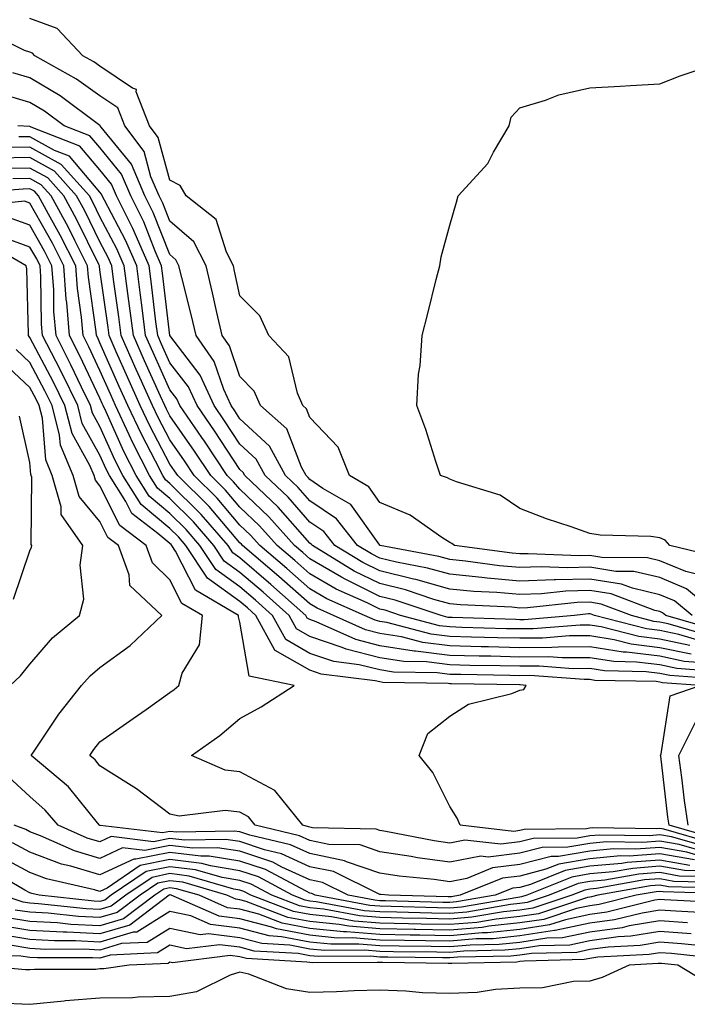
# Model space of a CAD drawing. Units: inches. Extents: x 931523 to 934163, y 7223978 to 7226618.
# Drawn here: x 931987 to 932082, y 7224096 to 7224237 of the extents above; entities that cross this region are included whole.
import ezdxf

# ---------------------------------------------------------------- set-up
doc = ezdxf.new("R2010")
doc.units = ezdxf.units.IN
doc.header["$MEASUREMENT"] = 0
doc.layers.add('Contour_93157223', color=7, linetype='Continuous', true_color=0x43e70f)

msp = doc.modelspace()

# ---------------------------------------------------------------- linework, layer by layer
at = {"layer": 'Contour_93157223'}
for points in [[(932083.84, 7224157.7, 3203), (932081.76, 7224158.21, 3203), (932078.05, 7224159.75, 3203), (932076.3, 7224160.16, 3203), (932069.77, 7224160.2, 3203), (932068.05, 7224160.47, 3203), (932066.56, 7224160.44, 3203), (932059.23, 7224160.75, 3203), (932058.05, 7224160.71, 3203), (932056.93, 7224160.81, 3203), (932048.73, 7224161.92, 3203), (932048.34, 7224162.21, 3203), (932048.05, 7224162.33, 3203), (932046.92, 7224163.05, 3203), (932042.37, 7224166.24, 3203), (932038.05, 7224168.09, 3203), (932036.45, 7224170.32, 3203), (932033.7, 7224171.92, 3203), (932032.09, 7224175.96, 3203), (932028.05, 7224180.22, 3203), (932027.58, 7224181.45, 3203), (932027.05, 7224181.92, 3203), (932026.27, 7224183.7, 3203), (932025.03, 7224188.91, 3203), (932022.2, 7224191.92, 3203), (932020.88, 7224194.75, 3203), (932018.05, 7224197.62, 3203), (932017.29, 7224201.16, 3203), (932017.11, 7224201.92, 3203), (932016.11, 7224203.85, 3203), (932014.67, 7224208.54, 3203), (932010.35, 7224211.92, 3203), (932009.51, 7224213.38, 3203), (932008.05, 7224214.15, 3203), (932006.37, 7224220.24, 3203), (932005.13, 7224221.92, 3203), (932003.22, 7224226.76, 3203), (932003.25, 7224227.12, 3203), (932002.68, 7224227.29, 3203), (931998.05, 7224230.42, 3203), (931997.17, 7224231.04, 3203), (931995.61, 7224231.92, 3203), (931991.93, 7224235.81, 3203), (931988.05, 7224237.27, 3203)], [(932086.41, 7224151.92, 3204), (932081.87, 7224155.73, 3204), (932078.05, 7224157.33, 3204), (932074.33, 7224158.19, 3204), (932071.76, 7224158.21, 3204), (932068.05, 7224158.81, 3204), (932064.84, 7224158.72, 3204), (932061.1, 7224158.87, 3204), (932058.05, 7224158.78, 3204), (932055.15, 7224159.03, 3204), (932050.28, 7224159.69, 3204), (932048.05, 7224159.91, 3204), (932046.48, 7224160.36, 3204), (932038.1, 7224161.92, 3204), (932038.05, 7224161.96, 3204), (932033.88, 7224167.76, 3204), (932029.89, 7224170.08, 3204), (932028.05, 7224171.35, 3204), (932027.78, 7224171.65, 3204), (932027.49, 7224171.92, 3204), (932026.83, 7224173.13, 3204), (932024.73, 7224178.6, 3204), (932021, 7224181.92, 3204), (932020.1, 7224183.97, 3204), (932018.05, 7224186.1, 3204), (932016.56, 7224190.44, 3204), (932015.51, 7224191.92, 3204), (932014.76, 7224195.22, 3204), (932014.15, 7224198.03, 3204), (932013.23, 7224201.92, 3204), (932011.47, 7224205.34, 3204), (932008.05, 7224208.29, 3204), (932007.01, 7224210.88, 3204), (932006.5, 7224211.92, 3204), (932005.34, 7224214.63, 3204), (932004.35, 7224218.23, 3204), (932001.61, 7224221.92, 3204), (932000.6, 7224224.48, 3204), (931998.05, 7224226.2, 3204), (931994.71, 7224228.58, 3204), (931988.76, 7224231.92, 3204), (931988.42, 7224232.29, 3204), (931988.05, 7224232.43, 3204), (931987.28, 7224232.68, 3204), (931981.63, 7224235.49, 3204)], [(932086.38, 7224160.26, 3202), (932079.49, 7224161.92, 3202), (932078.8, 7224162.66, 3202), (932078.05, 7224163.03, 3202), (932076.77, 7224163.21, 3202), (932069.52, 7224163.38, 3202), (932068.05, 7224163.64, 3202), (932065.39, 7224164.58, 3202), (932061.85, 7224165.73, 3202), (932058.05, 7224167.19, 3202), (932055.23, 7224169.11, 3202), (932048.97, 7224171, 3202), (932048.05, 7224171.39, 3202), (932047.73, 7224171.61, 3202), (932046.72, 7224171.92, 3202), (932046.03, 7224173.95, 3202), (932044.63, 7224178.5, 3202), (932043.32, 7224181.92, 3202), (932043.56, 7224186.41, 3202), (932043.78, 7224187.66, 3202), (932044.08, 7224191.92, 3202), (932044.88, 7224195.1, 3202), (932046.1, 7224199.97, 3202), (932046.59, 7224201.92, 3202), (932046.81, 7224203.17, 3202), (932048.05, 7224207.72, 3202), (932049, 7224210.98, 3202), (932049.25, 7224211.92, 3202), (932053.45, 7224216.53, 3202), (932054.27, 7224218.13, 3202), (932056.52, 7224221.92, 3202), (932056.82, 7224223.15, 3202), (932058.05, 7224224.5, 3202), (932061.72, 7224225.59, 3202), (932063.63, 7224226.33, 3202), (932068.05, 7224227.35, 3202), (932072.4, 7224227.56, 3202), (932073.84, 7224227.7, 3202), (932078.05, 7224227.94, 3202), (932080.93, 7224229.05, 3202), (932087.29, 7224231.16, 3202)], [(932082.65, 7224151.92, 3205), (932080.15, 7224154.03, 3205), (932078.05, 7224154.89, 3205), (932074.16, 7224155.81, 3205), (932072.55, 7224156.41, 3205), (932068.05, 7224157.13, 3205), (932063.13, 7224157, 3205), (932062.97, 7224157, 3205), (932058.05, 7224156.84, 3205), (932053.38, 7224157.25, 3205), (932052.62, 7224157.35, 3205), (932048.05, 7224157.8, 3205), (932044.84, 7224158.7, 3205), (932040.44, 7224159.54, 3205), (932038.05, 7224160.1, 3205), (932036.83, 7224160.71, 3205), (932034.85, 7224161.92, 3205), (932031.84, 7224165.71, 3205), (932028.05, 7224168.31, 3205), (932026.36, 7224170.22, 3205), (932024.57, 7224171.92, 3205), (932022.28, 7224176.14, 3205), (932018.05, 7224180.05, 3205), (932017.31, 7224181.18, 3205), (932016.8, 7224181.92, 3205), (932015.74, 7224184.22, 3205), (932014.36, 7224188.23, 3205), (932011.78, 7224191.92, 3205), (932011.08, 7224194.95, 3205), (932009.75, 7224200.22, 3205), (932009.34, 7224201.92, 3205), (932008.9, 7224202.78, 3205), (932008.05, 7224203.52, 3205), (932005.66, 7224209.54, 3205), (932004.47, 7224211.92, 3205), (932002.55, 7224216.41, 3205), (931998.23, 7224221.74, 3205), (931998.09, 7224221.92, 3205), (931998.08, 7224221.96, 3205), (931998.05, 7224221.98, 3205), (931997.85, 7224222.12, 3205), (931992.34, 7224226.2, 3205), (931988.05, 7224228.78, 3205), (931985.61, 7224229.48, 3205)], [(932085.99, 7224149.85, 3206), (932078.89, 7224151.92, 3206), (932078.44, 7224152.31, 3206), (932078.05, 7224152.47, 3206), (932077.34, 7224152.62, 3206), (932071.11, 7224154.99, 3206), (932068.05, 7224155.47, 3206), (932064.6, 7224155.38, 3206), (932061.15, 7224155.01, 3206), (932058.05, 7224154.91, 3206), (932054.77, 7224155.2, 3206), (932051.48, 7224155.36, 3206), (932048.05, 7224155.69, 3206), (932043.19, 7224157.06, 3206), (932042.84, 7224157.12, 3206), (932038.05, 7224158.29, 3206), (932035.61, 7224159.48, 3206), (932031.63, 7224161.92, 3206), (932030.05, 7224163.91, 3206), (932028.05, 7224165.28, 3206), (932024.93, 7224168.81, 3206), (932021.65, 7224171.92, 3206), (932020.38, 7224174.26, 3206), (932018.05, 7224176.41, 3206), (932015.86, 7224179.73, 3206), (932014.36, 7224181.92, 3206), (932012.38, 7224186.26, 3206), (932008.05, 7224191.92, 3206), (932007, 7224200.87, 3206), (932006.86, 7224201.92, 3206), (932005.95, 7224204.01, 3206), (932004.3, 7224208.17, 3206), (932002.44, 7224211.92, 3206), (932001.13, 7224214.99, 3206), (931998.05, 7224218.8, 3206), (931996.61, 7224220.47, 3206), (931992.94, 7224221.92, 3206), (931990.13, 7224224.01, 3206), (931988.05, 7224225.24, 3206), (931983.35, 7224226.63, 3206)], [(932085.14, 7224149.01, 3207), (932079.24, 7224150.73, 3207), (932078.05, 7224150.96, 3207), (932077.21, 7224151.08, 3207), (932073.98, 7224151.92, 3207), (932069.67, 7224153.54, 3207), (932068.05, 7224153.8, 3207), (932066.22, 7224153.76, 3207), (932059.15, 7224153.01, 3207), (932058.05, 7224152.97, 3207), (932056.89, 7224153.09, 3207), (932049.55, 7224153.42, 3207), (932048.05, 7224153.56, 3207), (932045.75, 7224154.22, 3207), (932041.71, 7224155.59, 3207), (932038.05, 7224156.47, 3207), (932034.39, 7224158.27, 3207), (932028.41, 7224161.92, 3207), (932028.25, 7224162.12, 3207), (932028.05, 7224162.25, 3207), (932023.51, 7224167.39, 3207), (932018.73, 7224171.92, 3207), (932018.49, 7224172.37, 3207), (932018.05, 7224172.78, 3207), (932014.42, 7224178.29, 3207), (932011.92, 7224181.92, 3207), (932010.7, 7224184.58, 3207), (932008.05, 7224188.05, 3207), (932006.84, 7224190.71, 3207), (932006.31, 7224191.92, 3207), (932006.05, 7224193.91, 3207), (932005.42, 7224199.3, 3207), (932005.09, 7224201.92, 3207), (932002.95, 7224206.82, 3207), (932002.73, 7224207.23, 3207), (932000.41, 7224211.92, 3207), (931999.7, 7224213.58, 3207), (931998.05, 7224215.61, 3207), (931995.15, 7224219.03, 3207), (931988.24, 7224221.74, 3207), (931988.05, 7224221.84, 3207), (931987.97, 7224221.84, 3207), (931986.29, 7224221.92, 3207)], [(932084.3, 7224148.17, 3208), (932080.78, 7224149.19, 3208), (932078.05, 7224149.75, 3208), (932076.12, 7224149.99, 3208), (932068.72, 7224151.92, 3208), (932068.24, 7224152.1, 3208), (932068.05, 7224152.13, 3208), (932067.84, 7224152.13, 3208), (932065.83, 7224151.92, 3208), (932058.65, 7224151.31, 3208), (932058.05, 7224151.31, 3208), (932057.46, 7224151.33, 3208), (932048.35, 7224151.61, 3208), (932048.05, 7224151.63, 3208), (932047.79, 7224151.65, 3208), (932046.78, 7224151.92, 3208), (932040.25, 7224154.13, 3208), (932038.05, 7224154.65, 3208), (932033.17, 7224157.04, 3208), (932032.56, 7224157.41, 3208), (932028.05, 7224160.01, 3208), (932027.04, 7224160.9, 3208), (932025.85, 7224161.92, 3208), (932022.17, 7224166.04, 3208), (932018.05, 7224169.97, 3208), (932017.15, 7224171.02, 3208), (932016.24, 7224171.92, 3208), (932012.97, 7224176.84, 3208), (932012.61, 7224177.35, 3208), (932009.48, 7224181.92, 3208), (932009.03, 7224182.9, 3208), (932008.05, 7224184.19, 3208), (932005.64, 7224189.5, 3208), (932004.56, 7224191.92, 3208), (932004.06, 7224195.9, 3208), (932003.85, 7224197.72, 3208), (932003.3, 7224201.92, 3208), (932001.71, 7224205.57, 3208), (931998.7, 7224211.28, 3208), (931998.38, 7224211.92, 3208), (931998.28, 7224212.15, 3208), (931998.05, 7224212.43, 3208), (931993.7, 7224217.56, 3208), (931991.57, 7224218.4, 3208), (931988.05, 7224220.34, 3208), (931986.45, 7224220.32, 3208)], [(932082.32, 7224147.64, 3209), (932078.05, 7224148.52, 3209), (932075.03, 7224148.89, 3209), (932069.67, 7224150.3, 3209), (932068.05, 7224150.55, 3209), (932066.68, 7224150.55, 3209), (932059.97, 7224149.99, 3209), (932058.05, 7224149.99, 3209), (932056.16, 7224150.03, 3209), (932049.74, 7224150.22, 3209), (932048.05, 7224150.28, 3209), (932046.58, 7224150.46, 3209), (932040.99, 7224151.92, 3209), (932038.79, 7224152.66, 3209), (932038.05, 7224152.84, 3209), (932036.25, 7224153.72, 3209), (932031.81, 7224155.69, 3209), (932028.05, 7224157.86, 3209), (932025.9, 7224159.77, 3209), (932023.38, 7224161.92, 3209), (932020.86, 7224164.73, 3209), (932018.05, 7224167.41, 3209), (932015.98, 7224169.85, 3209), (932013.88, 7224171.92, 3209), (932011.55, 7224175.42, 3209), (932008.05, 7224180.47, 3209), (932007.55, 7224181.43, 3209), (932007.32, 7224181.92, 3209), (932006.72, 7224183.25, 3209), (932004.43, 7224188.31, 3209), (932002.83, 7224191.92, 3209), (932002.29, 7224196.16, 3209), (932002.04, 7224197.94, 3209), (932001.53, 7224201.92, 3209), (932000.47, 7224204.34, 3209), (931998.05, 7224208.91, 3209), (931997.06, 7224210.92, 3209), (931996.53, 7224211.92, 3209), (931992.52, 7224216.39, 3209), (931988.05, 7224218.85, 3209), (931984.94, 7224218.81, 3209)], [(932082.51, 7224146.39, 3210), (932078.05, 7224147.29, 3210), (932073.94, 7224147.82, 3210), (932071.53, 7224148.44, 3210), (932068.05, 7224148.99, 3210), (932065.12, 7224148.99, 3210), (932061.3, 7224148.66, 3210), (932058.05, 7224148.66, 3210), (932054.86, 7224148.74, 3210), (932051.13, 7224148.83, 3210), (932048.05, 7224148.91, 3210), (932045.38, 7224149.24, 3210), (932039.06, 7224150.9, 3210), (932038.05, 7224151.06, 3210), (932037.37, 7224151.24, 3210), (932035.86, 7224151.92, 3210), (932030.45, 7224154.32, 3210), (932028.05, 7224155.71, 3210), (932024.75, 7224158.62, 3210), (932020.9, 7224161.92, 3210), (932019.55, 7224163.42, 3210), (932018.05, 7224164.85, 3210), (932014.81, 7224168.68, 3210), (932011.52, 7224171.92, 3210), (932010.13, 7224174.01, 3210), (932008.05, 7224177.02, 3210), (932006.36, 7224180.22, 3210), (932005.56, 7224181.92, 3210), (932003.52, 7224186.45, 3210), (932003.23, 7224187.1, 3210), (932001.08, 7224191.92, 3210), (932000.75, 7224194.62, 3210), (932000, 7224199.97, 3210), (931999.74, 7224201.92, 3210), (931999.23, 7224203.09, 3210), (931998.05, 7224205.34, 3210), (931995.88, 7224209.75, 3210), (931994.71, 7224211.92, 3210), (931991.56, 7224215.44, 3210), (931988.05, 7224217.37, 3210), (931983.44, 7224217.31, 3210)], [(932084.85, 7224145.12, 3211), (932081.5, 7224145.36, 3211), (932078.05, 7224146.08, 3211), (932073.3, 7224146.67, 3211), (932072.81, 7224146.69, 3211), (932068.05, 7224147.45, 3211), (932063.54, 7224147.41, 3211), (932062.63, 7224147.33, 3211), (932058.05, 7224147.31, 3211), (932053.55, 7224147.43, 3211), (932052.51, 7224147.45, 3211), (932048.05, 7224147.56, 3211), (932044.18, 7224148.05, 3211), (932041.12, 7224148.85, 3211), (932038.05, 7224149.34, 3211), (932035.98, 7224149.85, 3211), (932031.42, 7224151.92, 3211), (932029.09, 7224152.96, 3211), (932028.05, 7224153.56, 3211), (932023.62, 7224157.49, 3211), (932018.43, 7224161.92, 3211), (932018.25, 7224162.12, 3211), (932018.05, 7224162.31, 3211), (932013.63, 7224167.51, 3211), (932009.16, 7224171.92, 3211), (932008.71, 7224172.58, 3211), (932008.05, 7224173.54, 3211), (932005.15, 7224179.03, 3211), (932003.8, 7224181.92, 3211), (932002.01, 7224185.88, 3211), (932000.38, 7224189.6, 3211), (931999.34, 7224191.92, 3211), (931999.2, 7224193.07, 3211), (931998.05, 7224201.31, 3211), (931997.97, 7224201.84, 3211), (931997.97, 7224201.92, 3211), (931997.88, 7224202.08, 3211), (931994.71, 7224208.58, 3211), (931992.88, 7224211.92, 3211), (931990.6, 7224214.46, 3211), (931988.05, 7224215.88, 3211), (931984.14, 7224215.83, 3211)], [(932086.03, 7224143.93, 3212), (932080.48, 7224144.34, 3212), (932078.05, 7224144.85, 3212), (932074.71, 7224145.26, 3212), (932071.46, 7224145.34, 3212), (932068.05, 7224145.88, 3212), (932064.11, 7224145.87, 3212), (932062.13, 7224146, 3212), (932058.05, 7224145.98, 3212), (932053.89, 7224146.08, 3212), (932052.24, 7224146.12, 3212), (932048.05, 7224146.22, 3212), (932043.15, 7224146.82, 3212), (932042.96, 7224146.82, 3212), (932038.05, 7224147.6, 3212), (932034.59, 7224148.46, 3212), (932028.94, 7224151.02, 3212), (932028.05, 7224151.33, 3212), (932027.67, 7224151.55, 3212), (932027.47, 7224151.92, 3212), (932022.48, 7224156.35, 3212), (932018.05, 7224160.16, 3212), (932017.02, 7224160.88, 3212), (932016.35, 7224161.92, 3212), (932012.51, 7224166.37, 3212), (932008.05, 7224170.79, 3212), (932007.43, 7224171.3, 3212), (932007.04, 7224171.92, 3212), (932005.99, 7224173.97, 3212), (932003.96, 7224177.82, 3212), (932002.03, 7224181.92, 3212), (932000.8, 7224184.67, 3212), (931998.05, 7224190.9, 3212), (931997.72, 7224191.59, 3212), (931997.55, 7224191.92, 3212), (931997.51, 7224192.47, 3212), (931996.39, 7224200.26, 3212), (931996.27, 7224201.92, 3212), (931994.45, 7224205.53, 3212), (931993.53, 7224207.39, 3212), (931991.07, 7224211.92, 3212), (931989.64, 7224213.5, 3212), (931988.05, 7224214.38, 3212), (931985.61, 7224214.36, 3212)], [(932087.21, 7224142.76, 3213), (932079.46, 7224143.33, 3213), (932078.05, 7224143.62, 3213), (932076.11, 7224143.87, 3213), (932070.12, 7224143.99, 3213), (932068.05, 7224144.32, 3213), (932065.67, 7224144.3, 3213), (932060.79, 7224144.65, 3213), (932058.05, 7224144.65, 3213), (932055.25, 7224144.71, 3213), (932050.92, 7224144.79, 3213), (932048.05, 7224144.85, 3213), (932044.7, 7224145.28, 3213), (932041.46, 7224145.34, 3213), (932038.05, 7224145.88, 3213), (932033.21, 7224147.08, 3213), (932032.64, 7224147.33, 3213), (932028.05, 7224148.91, 3213), (932026.13, 7224150.01, 3213), (932025.1, 7224151.92, 3213), (932021.37, 7224155.24, 3213), (932018.05, 7224158.07, 3213), (932015.81, 7224159.69, 3213), (932014.34, 7224161.92, 3213), (932011.43, 7224165.3, 3213), (932008.05, 7224168.64, 3213), (932006.26, 7224170.12, 3213), (932005.13, 7224171.92, 3213), (932002.74, 7224176.61, 3213), (932002.24, 7224177.72, 3213), (932000.28, 7224181.92, 3213), (931999.58, 7224183.46, 3213), (931998.05, 7224186.94, 3213), (931996.45, 7224190.32, 3213), (931995.63, 7224191.92, 3213), (931995.4, 7224194.56, 3213), (931994.82, 7224198.68, 3213), (931994.58, 7224201.92, 3213), (931992.38, 7224206.26, 3213), (931990.68, 7224209.3, 3213), (931989.25, 7224211.92, 3213), (931988.68, 7224212.55, 3213), (931988.05, 7224212.9, 3213), (931987.08, 7224212.88, 3213), (931978.32, 7224212.19, 3213)], [(932086.12, 7224119.99, 3214), (932079.37, 7224121.92, 3214), (932079.2, 7224123.07, 3214), (932078.17, 7224131.8, 3214), (932078.15, 7224131.92, 3214), (932078.25, 7224132.12, 3214), (932079.53, 7224140.44, 3214), (932083.82, 7224141.92, 3214), (932078.45, 7224142.31, 3214), (932078.05, 7224142.39, 3214), (932077.51, 7224142.47, 3214), (932068.77, 7224142.64, 3214), (932068.05, 7224142.76, 3214), (932067.22, 7224142.76, 3214), (932059.45, 7224143.33, 3214), (932058.05, 7224143.31, 3214), (932056.62, 7224143.35, 3214), (932049.6, 7224143.46, 3214), (932048.05, 7224143.5, 3214), (932046.24, 7224143.74, 3214), (932039.97, 7224143.83, 3214), (932038.05, 7224144.15, 3214), (932035.09, 7224144.87, 3214), (932031.45, 7224145.32, 3214), (932028.05, 7224146.49, 3214), (932024.59, 7224148.46, 3214), (932022.72, 7224151.92, 3214), (932020.25, 7224154.11, 3214), (932018.05, 7224156, 3214), (932014.6, 7224158.48, 3214), (932012.33, 7224161.92, 3214), (932010.35, 7224164.22, 3214), (932008.05, 7224166.49, 3214), (932005.09, 7224168.97, 3214), (932003.23, 7224171.92, 3214), (932001.48, 7224175.36, 3214), (931998.92, 7224181.04, 3214), (931998.51, 7224181.92, 3214), (931998.37, 7224182.23, 3214), (931998.05, 7224182.96, 3214), (931995.17, 7224189.05, 3214), (931993.7, 7224191.92, 3214), (931993.3, 7224196.67, 3214), (931993.24, 7224197.12, 3214), (931992.88, 7224201.92, 3214), (931991.26, 7224205.12, 3214), (931988.05, 7224210.85, 3214), (931987.26, 7224211.14, 3214), (931979.63, 7224210.34, 3214)], [(932085.52, 7224119.38, 3215), (932078.62, 7224121.35, 3215), (932078.05, 7224121.45, 3215), (932077.55, 7224121.41, 3215), (932068.43, 7224121.55, 3215), (932068.05, 7224121.51, 3215), (932067.55, 7224121.41, 3215), (932058.65, 7224121.31, 3215), (932058.05, 7224121.16, 3215), (932057.19, 7224121.06, 3215), (932049.51, 7224121.92, 3215), (932049.09, 7224122.96, 3215), (932048.05, 7224124.62, 3215), (932045.6, 7224129.48, 3215), (932043.65, 7224131.92, 3215), (932044.92, 7224135.05, 3215), (932048.05, 7224137.51, 3215), (932050.71, 7224139.26, 3215), (932056.88, 7224140.75, 3215), (932058.05, 7224141.22, 3215), (932058.61, 7224141.35, 3215), (932058.95, 7224141.92, 3215), (932058.11, 7224141.98, 3215), (932057.99, 7224141.98, 3215), (932048.27, 7224142.15, 3215), (932048.05, 7224142.15, 3215), (932047.79, 7224142.19, 3215), (932038.47, 7224142.35, 3215), (932038.05, 7224142.41, 3215), (932037.39, 7224142.58, 3215), (932029.66, 7224143.52, 3215), (932028.05, 7224144.09, 3215), (932023.08, 7224146.9, 3215), (932023.03, 7224146.9, 3215), (932023.03, 7224146.94, 3215), (932020.34, 7224151.92, 3215), (932019.13, 7224152.99, 3215), (932018.05, 7224153.91, 3215), (932013.4, 7224157.27, 3215), (932010.33, 7224161.92, 3215), (932009.28, 7224163.15, 3215), (932008.05, 7224164.36, 3215), (932003.92, 7224167.8, 3215), (932001.32, 7224171.92, 3215), (932000.22, 7224174.09, 3215), (931998.05, 7224178.91, 3215), (931996.98, 7224180.85, 3215), (931996.7, 7224181.92, 3215), (931995.42, 7224184.56, 3215), (931993.9, 7224187.76, 3215), (931991.77, 7224191.92, 3215), (931991.48, 7224195.36, 3215), (931991.44, 7224198.54, 3215), (931991.19, 7224201.92, 3215), (931990.13, 7224204.01, 3215), (931988.05, 7224207.72, 3215), (931984.96, 7224208.83, 3215)], [(932084.3, 7224118.17, 3217), (932080.81, 7224119.17, 3217), (932078.05, 7224119.65, 3217), (932075.6, 7224119.48, 3217), (932070.43, 7224119.54, 3217), (932068.05, 7224119.32, 3217), (932064.91, 7224118.78, 3217), (932061.23, 7224118.74, 3217), (932058.05, 7224117.92, 3217), (932053.51, 7224117.39, 3217), (932052.47, 7224117.51, 3217), (932048.05, 7224116.63, 3217), (932043.41, 7224117.27, 3217), (932042.52, 7224117.45, 3217), (932038.05, 7224118.15, 3217), (932035.23, 7224119.11, 3217), (932030.77, 7224119.19, 3217), (932028.05, 7224119.75, 3217), (932026.57, 7224120.44, 3217), (932020.23, 7224121.92, 3217), (932019.26, 7224123.13, 3217), (932018.05, 7224123.78, 3217), (932015.94, 7224124.03, 3217), (932009.36, 7224123.23, 3217), (932008.05, 7224123.52, 3217), (932003.28, 7224127.15, 3217), (932002.14, 7224127.84, 3217), (931998.05, 7224130.42, 3217), (931997.38, 7224131.26, 3217), (931996.59, 7224131.92, 3217), (931997.19, 7224132.78, 3217), (931998.05, 7224133.85, 3217), (932002.78, 7224137.19, 3217), (932004.64, 7224138.5, 3217), (932008.05, 7224140.9, 3217), (932008.64, 7224141.33, 3217), (932009.31, 7224141.92, 3217), (932009.79, 7224143.66, 3217), (932012.25, 7224147.72, 3217), (932012.68, 7224151.92, 3217), (932009.76, 7224153.64, 3217), (932008.05, 7224157.02, 3217), (932005.55, 7224159.42, 3217), (932004.64, 7224161.92, 3217), (932000.91, 7224164.77, 3217), (931998.05, 7224170.46, 3217), (931997.39, 7224171.26, 3217), (931997.2, 7224171.92, 3217), (931996.59, 7224173.38, 3217), (931994.06, 7224177.94, 3217), (931993.04, 7224181.92, 3217), (931991.4, 7224185.28, 3217), (931988.05, 7224191.67, 3217), (931987.92, 7224191.78, 3217), (931987.86, 7224191.92, 3217), (931987.83, 7224192.13, 3217), (931987.61, 7224201.47, 3217), (931987.52, 7224201.92, 3217), (931981.52, 7224205.4, 3217)], [(932084.91, 7224118.78, 3216), (932079.71, 7224120.26, 3216), (932078.05, 7224120.55, 3216), (932076.58, 7224120.44, 3216), (932069.43, 7224120.53, 3216), (932068.05, 7224120.42, 3216), (932066.23, 7224120.1, 3216), (932059.94, 7224120.03, 3216), (932058.05, 7224119.54, 3216), (932055.35, 7224119.22, 3216), (932050.17, 7224119.81, 3216), (932048.05, 7224119.38, 3216), (932045.82, 7224119.69, 3216), (932038.9, 7224121.06, 3216), (932038.05, 7224121.2, 3216), (932037.51, 7224121.39, 3216), (932028.4, 7224121.57, 3216), (932028.05, 7224121.65, 3216), (932027.86, 7224121.72, 3216), (932027.05, 7224121.92, 3216), (932023.04, 7224126.9, 3216), (932018.05, 7224129.56, 3216), (932015.94, 7224129.81, 3216), (932011.15, 7224131.92, 3216), (932015.19, 7224134.77, 3216), (932018.05, 7224137.21, 3216), (932021.1, 7224138.87, 3216), (932025.79, 7224141.92, 3216), (932019.38, 7224143.25, 3216), (932018.05, 7224150.98, 3216), (932017.84, 7224151.71, 3216), (932017.85, 7224151.92, 3216), (932011.68, 7224155.55, 3216), (932008.85, 7224161.12, 3216), (932008.32, 7224161.92, 3216), (932008.2, 7224162.06, 3216), (932008.05, 7224162.21, 3216), (932006.31, 7224163.66, 3216), (932002.62, 7224166.49, 3216), (932001.74, 7224168.23, 3216), (931999.41, 7224171.92, 3216), (931998.95, 7224172.82, 3216), (931998.05, 7224174.83, 3216), (931995.52, 7224179.38, 3216), (931994.87, 7224181.92, 3216), (931992.64, 7224186.51, 3216), (931991.73, 7224188.25, 3216), (931989.84, 7224191.92, 3216), (931989.71, 7224193.58, 3216), (931989.61, 7224200.36, 3216), (931989.5, 7224201.92, 3216), (931989.01, 7224202.88, 3216), (931988.05, 7224204.58, 3216), (931983.88, 7224206.08, 3216)], [(932083.69, 7224117.56, 3218), (932081.9, 7224118.07, 3218), (932078.05, 7224118.76, 3218), (932074.63, 7224118.5, 3218), (932071.42, 7224118.54, 3218), (932068.05, 7224118.23, 3218), (932063.59, 7224117.47, 3218), (932062.52, 7224117.45, 3218), (932058.05, 7224116.3, 3218), (932054.13, 7224115.85, 3218), (932050.47, 7224114.34, 3218), (932048.05, 7224113.85, 3218), (932045.79, 7224114.17, 3218), (932040.8, 7224114.67, 3218), (932038.05, 7224115.1, 3218), (932033.26, 7224116.72, 3218), (932032.98, 7224116.84, 3218), (932028.05, 7224117.88, 3218), (932025.27, 7224119.15, 3218), (932019.47, 7224120.49, 3218), (932018.05, 7224120.98, 3218), (932017.24, 7224121.1, 3218), (932009.02, 7224120.94, 3218), (932008.05, 7224121.06, 3218), (932006.98, 7224120.85, 3218), (931998.06, 7224121.9, 3218), (931998.03, 7224121.9, 3218), (931997.99, 7224121.92, 3218), (931997.7, 7224122.27, 3218), (931993.55, 7224127.41, 3218), (931988.24, 7224131.92, 3218), (931988.66, 7224132.53, 3218), (931992.17, 7224137.8, 3218), (931995.43, 7224141.92, 3218), (931996.66, 7224143.31, 3218), (931998.05, 7224144.5, 3218), (932002.35, 7224147.62, 3218), (932006.87, 7224151.92, 3218), (932002.33, 7224156.2, 3218), (932002.23, 7224157.74, 3218), (932000.69, 7224161.92, 3218), (931999.19, 7224163.05, 3218), (931998.05, 7224165.34, 3218), (931995.07, 7224168.93, 3218), (931994.21, 7224171.92, 3218), (931992.4, 7224176.28, 3218), (931992.29, 7224177.68, 3218), (931991.21, 7224181.92, 3218), (931990.17, 7224184.05, 3218), (931988.05, 7224188.09, 3218), (931986.07, 7224189.95, 3218)], [(931985.22, 7224141.92, 3219), (931986.7, 7224143.27, 3219), (931988.05, 7224144.95, 3219), (931991.28, 7224148.7, 3219), (931995.14, 7224151.92, 3219), (931995.73, 7224154.24, 3219), (931995.22, 7224159.09, 3219), (931995.62, 7224161.92, 3219), (931992.49, 7224166.37, 3219), (931992.51, 7224167.47, 3219), (931991.22, 7224171.92, 3219), (931990.29, 7224174.17, 3219), (931989.83, 7224180.14, 3219), (931989.38, 7224181.92, 3219), (931988.94, 7224182.82, 3219), (931988.05, 7224184.52, 3219), (931984.22, 7224188.09, 3219)], [(931985.71, 7224154.26, 3220), (931988.05, 7224161.18, 3220), (931988.28, 7224161.69, 3220), (931988.32, 7224161.92, 3220), (931988.21, 7224162.08, 3220), (931988.31, 7224171.67, 3220), (931988.24, 7224171.92, 3220), (931988.18, 7224172.06, 3220), (931988.05, 7224173.78, 3220), (931986.55, 7224180.42, 3220)], [(932082.11, 7224121.92, 3213), (932081.58, 7224125.46, 3213), (932081.18, 7224128.78, 3213), (932080.74, 7224131.92, 3213), (932083.19, 7224136.78, 3213)], [(932083, 7224116.98, 3219), (932078.05, 7224117.86, 3219), (932073.66, 7224117.53, 3219), (932072.42, 7224117.55, 3219), (932068.05, 7224117.15, 3219), (932063.6, 7224116.37, 3219), (932061.77, 7224115.63, 3219), (932058.05, 7224114.67, 3219), (932055.58, 7224114.38, 3219), (932049.54, 7224111.92, 3219), (932048.27, 7224111.71, 3219), (932048.05, 7224111.69, 3219), (932047.82, 7224111.69, 3219), (932039.26, 7224111.92, 3219), (932038.16, 7224112.04, 3219), (932038.05, 7224112.04, 3219), (932037.86, 7224112.12, 3219), (932031.42, 7224115.3, 3219), (932028.05, 7224116, 3219), (932023.98, 7224117.84, 3219), (932021.56, 7224118.4, 3219), (932018.05, 7224119.6, 3219), (932016.05, 7224119.91, 3219), (932010.17, 7224119.81, 3219), (932008.05, 7224120.06, 3219), (932005.72, 7224119.58, 3219), (931999.67, 7224120.3, 3219), (931998.05, 7224119.54, 3219), (931996.22, 7224120.08, 3219), (931992.07, 7224121.92, 3219), (931990.24, 7224124.11, 3219), (931988.05, 7224126.02, 3219), (931984.97, 7224128.83, 3219)], [(932082.33, 7224116.2, 3220), (932078.05, 7224116.96, 3220), (932073.36, 7224116.61, 3220), (932072.61, 7224116.47, 3220), (932068.05, 7224116.06, 3220), (932064.52, 7224115.46, 3220), (932059.58, 7224113.44, 3220), (932058.05, 7224113.05, 3220), (932057.03, 7224112.94, 3220), (932054.54, 7224111.92, 3220), (932049, 7224110.98, 3220), (932048.05, 7224110.88, 3220), (932047.04, 7224110.9, 3220), (932038.84, 7224111.14, 3220), (932038.05, 7224111.14, 3220), (932037.34, 7224111.2, 3220), (932033.53, 7224111.92, 3220), (932029.86, 7224113.74, 3220), (932028.05, 7224114.11, 3220), (932024.03, 7224115.94, 3220), (932022.76, 7224116.63, 3220), (932018.05, 7224118.21, 3220), (932014.85, 7224118.72, 3220), (932011.32, 7224118.66, 3220), (932008.05, 7224119.05, 3220), (932004.45, 7224118.33, 3220), (932001.28, 7224118.7, 3220), (931998.05, 7224117.17, 3220), (931994.42, 7224118.29, 3220), (931989.54, 7224120.44, 3220), (931988.05, 7224120.98, 3220), (931987.44, 7224121.31, 3220), (931985.78, 7224121.92, 3220)], [(932084.62, 7224115.36, 3221), (932081.57, 7224115.44, 3221), (932078.05, 7224116.06, 3221), (932074.2, 7224115.77, 3221), (932071.4, 7224115.28, 3221), (932068.05, 7224114.97, 3221), (932065.45, 7224114.52, 3221), (932059.02, 7224111.92, 3221), (932058.29, 7224111.69, 3221), (932058.05, 7224111.65, 3221), (932057.74, 7224111.61, 3221), (932049.72, 7224110.24, 3221), (932048.05, 7224110.1, 3221), (932046.26, 7224110.12, 3221), (932039.66, 7224110.32, 3221), (932038.05, 7224110.34, 3221), (932036.59, 7224110.46, 3221), (932028.81, 7224111.92, 3221), (932028.3, 7224112.17, 3221), (932028.05, 7224112.23, 3221), (932027.49, 7224112.49, 3221), (932021.72, 7224115.59, 3221), (932018.05, 7224116.82, 3221), (932013.66, 7224117.53, 3221), (932012.46, 7224117.51, 3221), (932008.05, 7224118.03, 3221), (932003.18, 7224117.06, 3221), (932002.88, 7224117.1, 3221), (931998.05, 7224114.83, 3221), (931993.88, 7224116.08, 3221), (931992.53, 7224116.39, 3221), (931988.05, 7224118.07, 3221), (931985.55, 7224119.42, 3221)], [(932085.42, 7224114.56, 3222), (932080.8, 7224114.67, 3222), (932078.05, 7224115.16, 3222), (932075.03, 7224114.93, 3222), (932070.2, 7224114.07, 3222), (932068.05, 7224113.87, 3222), (932066.38, 7224113.58, 3222), (932062.24, 7224111.92, 3222), (932059.09, 7224110.88, 3222), (932058.05, 7224110.73, 3222), (932056.71, 7224110.59, 3222), (932050.45, 7224109.52, 3222), (932048.05, 7224109.3, 3222), (932045.48, 7224109.36, 3222), (932040.48, 7224109.5, 3222), (932038.05, 7224109.54, 3222), (932035.85, 7224109.71, 3222), (932028.96, 7224111, 3222), (932028.05, 7224111.1, 3222), (932027.36, 7224111.24, 3222), (932025.56, 7224111.92, 3222), (932020.68, 7224114.54, 3222), (932018.05, 7224115.42, 3222), (932013.86, 7224116.12, 3222), (932012.61, 7224116.47, 3222), (932008.05, 7224117.02, 3222), (932003.8, 7224116.16, 3222), (931999.08, 7224112.96, 3222), (931998.05, 7224112.47, 3222), (931997.27, 7224112.7, 3222), (931990.41, 7224114.28, 3222), (931988.05, 7224115.16, 3222), (931983.65, 7224117.51, 3222)], [(932086.22, 7224113.76, 3223), (932080.04, 7224113.91, 3223), (932078.05, 7224114.26, 3223), (932075.87, 7224114.11, 3223), (932069.01, 7224112.88, 3223), (932068.05, 7224112.78, 3223), (932067.31, 7224112.66, 3223), (932065.48, 7224111.92, 3223), (932059.89, 7224110.08, 3223), (932058.05, 7224109.79, 3223), (932055.69, 7224109.56, 3223), (932051.18, 7224108.8, 3223), (932048.05, 7224108.5, 3223), (932044.71, 7224108.58, 3223), (932041.3, 7224108.66, 3223), (932038.05, 7224108.74, 3223), (932035.11, 7224108.97, 3223), (932030.05, 7224109.93, 3223), (932028.05, 7224110.12, 3223), (932026.54, 7224110.42, 3223), (932022.59, 7224111.92, 3223), (932019.64, 7224113.5, 3223), (932018.05, 7224114.03, 3223), (932015.52, 7224114.46, 3223), (932011.7, 7224115.57, 3223), (932008.05, 7224116, 3223), (932004.65, 7224115.32, 3223), (931999.65, 7224111.92, 3223), (931998.74, 7224111.24, 3223), (931998.05, 7224111.02, 3223), (931997.21, 7224111.08, 3223), (931989.38, 7224111.92, 3223), (931988.3, 7224112.17, 3223), (931988.05, 7224112.27, 3223), (931987.32, 7224112.64, 3223), (931981.92, 7224115.79, 3223)], [(932087.02, 7224112.94, 3224), (932079.28, 7224113.15, 3224), (932078.05, 7224113.37, 3224), (932076.7, 7224113.27, 3224), (932069.17, 7224111.92, 3224), (932068.27, 7224111.71, 3224), (932068.05, 7224111.67, 3224), (932067.73, 7224111.61, 3224), (932060.69, 7224109.28, 3224), (932058.05, 7224108.87, 3224), (932054.66, 7224108.52, 3224), (932051.91, 7224108.05, 3224), (932048.05, 7224107.72, 3224), (932043.93, 7224107.8, 3224), (932042.12, 7224107.84, 3224), (932038.05, 7224107.94, 3224), (932034.36, 7224108.23, 3224), (932031.14, 7224108.83, 3224), (932028.05, 7224109.15, 3224), (932025.72, 7224109.58, 3224), (932019.61, 7224111.92, 3224), (932018.6, 7224112.47, 3224), (932018.05, 7224112.64, 3224), (932017.18, 7224112.8, 3224), (932010.8, 7224114.67, 3224), (932008.05, 7224115.01, 3224), (932005.49, 7224114.48, 3224), (932001.73, 7224111.92, 3224), (931999.63, 7224110.34, 3224), (931998.05, 7224109.87, 3224), (931996.1, 7224109.97, 3224), (931989.26, 7224110.71, 3224), (931988.05, 7224110.79, 3224), (931987.06, 7224110.94, 3224), (931984.11, 7224111.92, 3224)], [(932087.83, 7224112.13, 3225), (932078.51, 7224112.39, 3225), (932078.05, 7224112.47, 3225), (932077.54, 7224112.43, 3225), (932074.68, 7224111.92, 3225), (932069.37, 7224110.59, 3225), (932068.05, 7224110.42, 3225), (932066.15, 7224110.03, 3225), (932061.49, 7224108.48, 3225), (932058.05, 7224107.96, 3225), (932053.63, 7224107.51, 3225), (932052.64, 7224107.33, 3225), (932048.05, 7224106.92, 3225), (932043.15, 7224107.02, 3225), (932042.95, 7224107.02, 3225), (932038.05, 7224107.12, 3225), (932033.62, 7224107.49, 3225), (932032.22, 7224107.74, 3225), (932028.05, 7224108.17, 3225), (932024.89, 7224108.76, 3225), (932018.92, 7224111.04, 3225), (932018.05, 7224111.28, 3225), (932017.48, 7224111.35, 3225), (932016.17, 7224111.92, 3225), (932009.9, 7224113.78, 3225), (932008.05, 7224113.99, 3225), (932006.33, 7224113.64, 3225), (932003.8, 7224111.92, 3225), (932000.52, 7224109.44, 3225), (931998.05, 7224108.72, 3225), (931995, 7224108.87, 3225), (931990.63, 7224109.34, 3225), (931988.05, 7224109.5, 3225), (931985.95, 7224109.81, 3225)], [(932086.98, 7224110.85, 3226), (932078.69, 7224111.28, 3226), (932078.05, 7224111.33, 3226), (932077.34, 7224111.2, 3226), (932070.48, 7224109.5, 3226), (932068.05, 7224109.17, 3226), (932064.56, 7224108.42, 3226), (932062.29, 7224107.68, 3226), (932058.05, 7224107.04, 3226), (932053.42, 7224106.55, 3226), (932052.67, 7224106.55, 3226), (932048.05, 7224106.12, 3226), (932043.76, 7224106.22, 3226), (932042.36, 7224106.24, 3226), (932038.05, 7224106.31, 3226), (932033.26, 7224106.71, 3226), (932032.84, 7224106.71, 3226), (932028.05, 7224107.17, 3226), (932024.07, 7224107.94, 3226), (932020.76, 7224109.21, 3226), (932018.05, 7224109.93, 3226), (932016.27, 7224110.14, 3226), (932012.2, 7224111.92, 3226), (932008.99, 7224112.86, 3226), (932008.05, 7224112.97, 3226), (932007.17, 7224112.8, 3226), (932005.88, 7224111.92, 3226), (932001.41, 7224108.56, 3226), (931998.05, 7224107.56, 3226), (931993.9, 7224107.76, 3226), (931992, 7224107.97, 3226), (931988.05, 7224108.19, 3226), (931984.83, 7224108.7, 3226)], [(932085.49, 7224109.36, 3227), (932080.34, 7224109.63, 3227), (932078.05, 7224109.81, 3227), (932075.51, 7224109.38, 3227), (932071.58, 7224108.4, 3227), (932068.05, 7224107.92, 3227), (932063.09, 7224106.88, 3227), (932063, 7224106.88, 3227), (932058.05, 7224106.12, 3227), (932054.25, 7224105.71, 3227), (932051.8, 7224105.67, 3227), (932048.05, 7224105.34, 3227), (932044.57, 7224105.4, 3227), (932041.57, 7224105.44, 3227), (932038.05, 7224105.51, 3227), (932034.14, 7224105.83, 3227), (932031.95, 7224105.81, 3227), (932028.05, 7224106.2, 3227), (932023.25, 7224107.12, 3227), (932022.61, 7224107.37, 3227), (932018.05, 7224108.56, 3227), (932015.06, 7224108.93, 3227), (932008.22, 7224111.92, 3227), (932008.09, 7224111.96, 3227), (932008.02, 7224111.96, 3227), (932007.96, 7224111.92, 3227), (932002.31, 7224107.66, 3227), (931998.05, 7224106.39, 3227), (931993.33, 7224106.65, 3227), (931992.77, 7224106.65, 3227), (931988.05, 7224106.9, 3227), (931983.71, 7224107.58, 3227)], [(932082, 7224107.97, 3228), (932078.05, 7224108.29, 3228), (932073.67, 7224107.55, 3228), (932072.67, 7224107.29, 3228), (932068.05, 7224106.65, 3228), (932064.13, 7224105.85, 3228), (932061.91, 7224105.79, 3228), (932058.05, 7224105.18, 3228), (932055.09, 7224104.89, 3228), (932050.93, 7224104.79, 3228), (932048.05, 7224104.54, 3228), (932045.37, 7224104.6, 3228), (932040.78, 7224104.65, 3228), (932038.05, 7224104.71, 3228), (932035.02, 7224104.95, 3228), (932031.05, 7224104.93, 3228), (932028.05, 7224105.22, 3228), (932023.97, 7224106, 3228), (932022.23, 7224106.1, 3228), (932018.05, 7224107.21, 3228), (932013.85, 7224107.72, 3228), (932011.01, 7224108.97, 3228), (932008.05, 7224109.62, 3228), (932003.3, 7224106.67, 3228), (932002.77, 7224106.65, 3228), (931998.05, 7224105.24, 3228), (931994.55, 7224105.42, 3228), (931991.55, 7224105.42, 3228), (931988.05, 7224105.61, 3228), (931983.67, 7224106.3, 3228)], [(932082.54, 7224106.41, 3229), (932078.05, 7224106.76, 3229), (932073.91, 7224106.06, 3229), (932072.09, 7224105.96, 3229), (932068.05, 7224105.4, 3229), (932065.17, 7224104.79, 3229), (932060.82, 7224104.69, 3229), (932058.05, 7224104.26, 3229), (932055.92, 7224104.05, 3229), (932050.06, 7224103.93, 3229), (932048.05, 7224103.76, 3229), (932046.18, 7224103.78, 3229), (932039.99, 7224103.85, 3229), (932038.05, 7224103.89, 3229), (932035.89, 7224104.07, 3229), (932030.16, 7224104.03, 3229), (932028.05, 7224104.24, 3229), (932025.18, 7224104.79, 3229), (932021.16, 7224105.03, 3229), (932018.05, 7224105.85, 3229), (932013.57, 7224106.39, 3229), (932012.38, 7224106.26, 3229), (932008.05, 7224107.19, 3229), (932004.79, 7224105.18, 3229), (932001.13, 7224105.01, 3229), (931998.05, 7224104.09, 3229), (931995.77, 7224104.21, 3229), (931990.33, 7224104.19, 3229), (931988.05, 7224104.32, 3229), (931985.2, 7224104.77, 3229)], [(932085.43, 7224104.54, 3230), (932081.13, 7224104.99, 3230), (932078.05, 7224105.24, 3230), (932075.22, 7224104.75, 3230), (932070.64, 7224104.5, 3230), (932068.05, 7224104.15, 3230), (932066.2, 7224103.76, 3230), (932059.73, 7224103.6, 3230), (932058.05, 7224103.35, 3230), (932056.76, 7224103.21, 3230), (932049.19, 7224103.05, 3230), (932048.05, 7224102.96, 3230), (932047, 7224102.97, 3230), (932039.2, 7224103.07, 3230), (932038.05, 7224103.09, 3230), (932036.77, 7224103.21, 3230), (932029.28, 7224103.15, 3230), (932028.05, 7224103.27, 3230), (932026.38, 7224103.58, 3230), (932020.09, 7224103.95, 3230), (932018.05, 7224104.5, 3230), (932015.12, 7224104.85, 3230), (932010.39, 7224104.26, 3230), (932008.05, 7224104.77, 3230), (932006.29, 7224103.68, 3230), (931999.49, 7224103.35, 3230), (931998.05, 7224102.94, 3230), (931996.99, 7224102.97, 3230), (931989.1, 7224102.97, 3230), (931988.05, 7224103.03, 3230), (931986.73, 7224103.23, 3230), (931979.55, 7224103.42, 3230)], [(932087.17, 7224102.8, 3231), (932079.71, 7224103.58, 3231), (932078.05, 7224103.7, 3231), (932076.52, 7224103.44, 3231), (932069.18, 7224103.05, 3231), (932068.05, 7224102.9, 3231), (932067.24, 7224102.72, 3231), (932058.64, 7224102.51, 3231), (932058.05, 7224102.43, 3231), (932057.6, 7224102.37, 3231), (932048.31, 7224102.19, 3231), (932048.05, 7224102.15, 3231), (932047.81, 7224102.17, 3231), (932038.41, 7224102.29, 3231), (932038.05, 7224102.29, 3231), (932037.65, 7224102.33, 3231), (932028.38, 7224102.25, 3231), (932028.05, 7224102.29, 3231), (932027.6, 7224102.37, 3231), (932019.01, 7224102.88, 3231), (932018.05, 7224103.13, 3231), (932016.66, 7224103.31, 3231), (932008.41, 7224102.27, 3231), (932008.05, 7224102.35, 3231), (932007.78, 7224102.19, 3231), (932002.22, 7224101.92, 3231), (931998.58, 7224101.39, 3231), (931998.05, 7224101.39, 3231), (931997.47, 7224101.33, 3231), (931988.68, 7224101.3, 3231), (931988.05, 7224101.24, 3231), (931987.39, 7224101.26, 3231), (931980.1, 7224101.92, 3231)], [(932085.26, 7224099.13, 3232), (932080.62, 7224101.92, 3232), (932078.29, 7224102.17, 3232), (932078.05, 7224102.17, 3232), (932077.83, 7224102.15, 3232), (932073.67, 7224101.92, 3232), (932069.8, 7224100.16, 3232), (932068.05, 7224099.65, 3232), (932065.7, 7224099.58, 3232), (932061.28, 7224098.7, 3232), (932058.05, 7224098.62, 3232), (932054.56, 7224098.44, 3232), (932051.94, 7224098.03, 3232), (932048.05, 7224097.86, 3232), (932044.12, 7224097.99, 3232), (932041.76, 7224098.21, 3232), (932038.05, 7224098.35, 3232), (932034.38, 7224098.25, 3232), (932031.86, 7224098.11, 3232), (932028.05, 7224098.01, 3232), (932024.68, 7224098.54, 3232), (932019.32, 7224100.65, 3232), (932018.05, 7224100.94, 3232), (932016.63, 7224100.49, 3232), (932011.85, 7224098.13, 3232), (932008.05, 7224097.43, 3232), (932003.5, 7224097.37, 3232), (932002.71, 7224097.25, 3232), (931998.05, 7224097.21, 3232), (931993.14, 7224096.82, 3232), (931992.92, 7224096.78, 3232), (931988.05, 7224096.33, 3232), (931983.46, 7224096.51, 3232)]]:
    msp.add_polyline3d(points, dxfattribs=at)

doc.saveas('drawing.dxf')
